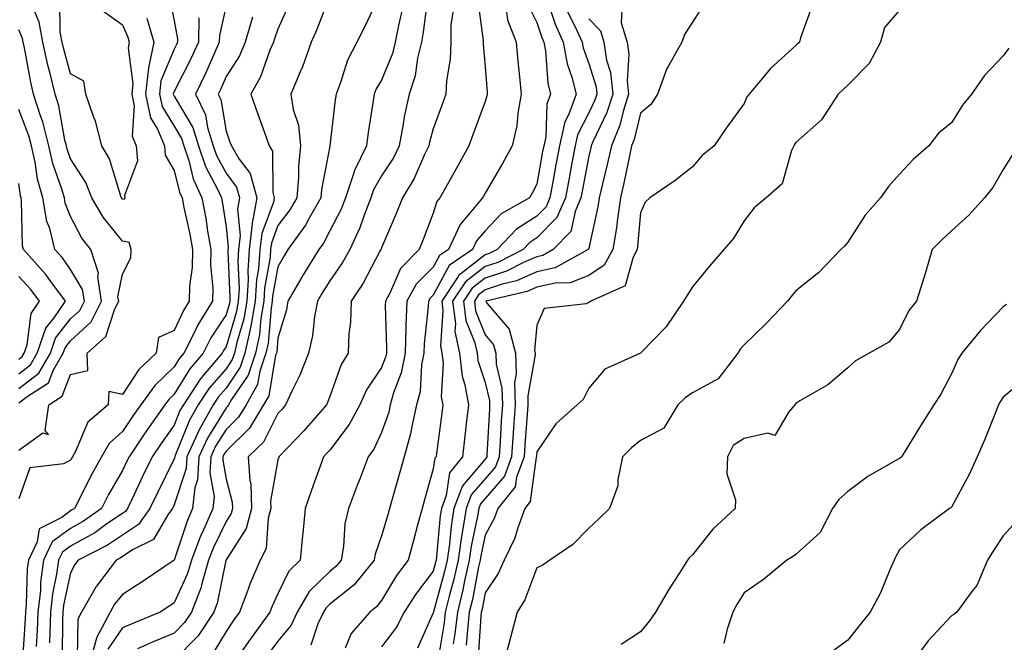
# Model space of a CAD drawing. Units: inches. Extents: x 1034483 to 1037123, y 7221338 to 7223978.
# Drawn here: x 1036558 to 1036748, y 7222836 to 7222956 of the extents above; entities that cross this region are included whole.
import ezdxf

# ---------------------------------------------------------------- set-up
doc = ezdxf.new("R2010")
doc.units = ezdxf.units.IN
doc.header["$MEASUREMENT"] = 0
doc.layers.add('Contour_10347221', color=7, linetype='Continuous', true_color=0xee8250)

msp = doc.modelspace()

# ---------------------------------------------------------------- linework, layer by layer
at = {"layer": 'Contour_10347221'}
for points in [[(1036628.05, 7222961.9, 2861), (1036624.89, 7222955.08, 2861), (1036623.3, 7222951.92, 2861), (1036621.47, 7222948.5, 2861), (1036620.1, 7222943.97, 2861), (1036619.3, 7222941.92, 2861), (1036619.14, 7222940.83, 2861), (1036618.07, 7222931.94, 2861), (1036618.07, 7222931.9, 2861), (1036618.05, 7222931.84, 2861), (1036616.47, 7222923.5, 2861), (1036616.33, 7222921.92, 2861), (1036614.1, 7222917.97, 2861), (1036613.38, 7222916.59, 2861), (1036609.98, 7222911.92, 2861), (1036609.24, 7222910.73, 2861), (1036608.05, 7222908.6, 2861), (1036607.03, 7222902.94, 2861), (1036606.98, 7222901.92, 2861), (1036606.74, 7222900.61, 2861), (1036606.16, 7222893.81, 2861), (1036605.75, 7222891.92, 2861), (1036604.57, 7222888.44, 2861), (1036604.12, 7222885.85, 2861), (1036601.9, 7222881.92, 2861), (1036600.45, 7222879.52, 2861), (1036598.05, 7222877.19, 2861), (1036596.04, 7222873.93, 2861), (1036595.12, 7222871.92, 2861), (1036594.92, 7222868.8, 2861), (1036595.73, 7222864.24, 2861), (1036595.49, 7222861.92, 2861), (1036593.48, 7222857.35, 2861), (1036593.21, 7222856.76, 2861), (1036591.37, 7222851.92, 2861), (1036590.63, 7222849.34, 2861), (1036588.05, 7222843.7, 2861), (1036586.98, 7222842.99, 2861), (1036585.32, 7222841.92, 2861), (1036580.18, 7222839.79, 2861), (1036578.05, 7222838.89, 2861), (1036575.2, 7222834.77, 2861)], [(1036558.05, 7222873.21, 2854), (1036562.66, 7222876.53, 2854), (1036563.79, 7222876.18, 2854), (1036563.13, 7222877, 2854), (1036563.85, 7222881.92, 2854), (1036566.39, 7222883.58, 2854), (1036568.05, 7222887.78, 2854), (1036571.39, 7222888.58, 2854), (1036571.25, 7222891.92, 2854), (1036574.83, 7222895.14, 2854), (1036576.57, 7222900.44, 2854), (1036577.33, 7222901.92, 2854), (1036577.19, 7222902.78, 2854), (1036578.05, 7222907.13, 2854), (1036579.69, 7222910.28, 2854), (1036579.75, 7222911.92, 2854), (1036579.38, 7222913.25, 2854), (1036578.05, 7222913.56, 2854), (1036574.3, 7222918.17, 2854), (1036572.13, 7222921.92, 2854), (1036570.96, 7222924.83, 2854), (1036568.05, 7222929.4, 2854), (1036567.39, 7222931.26, 2854), (1036567.25, 7222931.92, 2854), (1036566.96, 7222933.01, 2854), (1036565.78, 7222939.65, 2854), (1036565.06, 7222941.92, 2854), (1036564.09, 7222945.88, 2854), (1036563.64, 7222947.51, 2854), (1036562.66, 7222951.92, 2854), (1036561.96, 7222955.83, 2854), (1036560.34, 7222959.63, 2854)], [(1036587.05, 7222960.92, 2855), (1036588.05, 7222956.06, 2855), (1036588.71, 7222952.58, 2855), (1036588.69, 7222951.92, 2855), (1036588.5, 7222951.47, 2855), (1036588.05, 7222950.61, 2855), (1036585.49, 7222944.48, 2855), (1036585.2, 7222941.92, 2855), (1036585.69, 7222939.56, 2855), (1036588.05, 7222935.71, 2855), (1036589.46, 7222933.33, 2855), (1036589.89, 7222931.92, 2855), (1036590.84, 7222929.13, 2855), (1036591.7, 7222925.57, 2855), (1036593.36, 7222921.92, 2855), (1036594.12, 7222917.99, 2855), (1036594.5, 7222915.47, 2855), (1036595.14, 7222911.92, 2855), (1036595.08, 7222908.95, 2855), (1036595.51, 7222904.46, 2855), (1036595.45, 7222901.92, 2855), (1036592.62, 7222897.35, 2855), (1036591.86, 7222895.73, 2855), (1036589.91, 7222891.92, 2855), (1036589.05, 7222890.92, 2855), (1036588.05, 7222889.26, 2855), (1036584.28, 7222885.69, 2855), (1036581.59, 7222881.92, 2855), (1036580.12, 7222879.85, 2855), (1036578.05, 7222876.76, 2855), (1036575.49, 7222874.48, 2855), (1036574.03, 7222871.92, 2855), (1036571.9, 7222868.07, 2855), (1036569.55, 7222863.42, 2855), (1036568.77, 7222861.92, 2855), (1036568.34, 7222861.63, 2855), (1036568.05, 7222861.45, 2855), (1036566.33, 7222860.2, 2855), (1036561.98, 7222857.99, 2855), (1036561.6, 7222855.47, 2855), (1036559.92, 7222851.92, 2855), (1036559.69, 7222850.28, 2855), (1036559.5, 7222843.37, 2855), (1036559.34, 7222841.92, 2855), (1036559.3, 7222840.67, 2855), (1036558.75, 7222832.62, 2855)], [(1036574.18, 7222958.05, 2853), (1036578.05, 7222955.3, 2853), (1036579.07, 7222952.94, 2853), (1036579.36, 7222951.92, 2853), (1036579.14, 7222950.83, 2853), (1036580.06, 7222943.93, 2853), (1036579.85, 7222941.92, 2853), (1036580.32, 7222939.65, 2853), (1036579.94, 7222933.81, 2853), (1036580.73, 7222931.92, 2853), (1036580.96, 7222929.01, 2853), (1036578.46, 7222922.33, 2853), (1036578.54, 7222921.92, 2853), (1036578.38, 7222921.59, 2853), (1036578.05, 7222921.67, 2853), (1036577.93, 7222921.8, 2853), (1036577.87, 7222921.92, 2853), (1036577.76, 7222922.21, 2853), (1036575.53, 7222929.4, 2853), (1036574.1, 7222931.92, 2853), (1036572.85, 7222936.72, 2853), (1036572.54, 7222937.43, 2853), (1036570.98, 7222941.92, 2853), (1036570.57, 7222944.44, 2853), (1036568.05, 7222945.83, 2853), (1036566.72, 7222950.59, 2853), (1036566.41, 7222951.92, 2853), (1036566.06, 7222953.91, 2853), (1036565.96, 7222959.83, 2853)], [(1036610.39, 7222959.58, 2859), (1036608.05, 7222954.46, 2859), (1036607.39, 7222952.58, 2859), (1036607.19, 7222951.92, 2859), (1036606.53, 7222950.4, 2859), (1036604.73, 7222945.24, 2859), (1036602.82, 7222941.92, 2859), (1036604.18, 7222938.05, 2859), (1036605.47, 7222934.5, 2859), (1036606.39, 7222931.92, 2859), (1036607.01, 7222930.88, 2859), (1036607.07, 7222922.9, 2859), (1036607.35, 7222921.92, 2859), (1036607.19, 7222921.06, 2859), (1036604.94, 7222915.03, 2859), (1036604.59, 7222911.92, 2859), (1036604.32, 7222908.19, 2859), (1036603.93, 7222906.04, 2859), (1036603.67, 7222901.92, 2859), (1036602.85, 7222897.12, 2859), (1036602.68, 7222896.55, 2859), (1036601.7, 7222891.92, 2859), (1036600.78, 7222889.19, 2859), (1036598.05, 7222885.16, 2859), (1036596.55, 7222883.42, 2859), (1036595.57, 7222881.92, 2859), (1036592.84, 7222877.13, 2859), (1036592.54, 7222876.41, 2859), (1036590.47, 7222871.92, 2859), (1036590.34, 7222869.63, 2859), (1036588.05, 7222862.64, 2859), (1036587.82, 7222862.15, 2859), (1036587.7, 7222861.92, 2859), (1036586.8, 7222860.67, 2859), (1036584.03, 7222855.94, 2859), (1036580.1, 7222853.97, 2859), (1036578.05, 7222852.62, 2859), (1036577.64, 7222852.33, 2859), (1036576.82, 7222851.92, 2859), (1036573.03, 7222846.94, 2859), (1036572.99, 7222846.86, 2859), (1036570.14, 7222841.92, 2859), (1036569.42, 7222840.55, 2859), (1036569.32, 7222833.19, 2859)], [(1036618.05, 7222961.02, 2860), (1036615.55, 7222954.42, 2860), (1036614.46, 7222951.92, 2860), (1036612.8, 7222947.17, 2860), (1036612.35, 7222946.22, 2860), (1036610.57, 7222941.92, 2860), (1036611, 7222938.97, 2860), (1036612.05, 7222935.92, 2860), (1036612.42, 7222931.92, 2860), (1036612.01, 7222927.96, 2860), (1036612.03, 7222925.9, 2860), (1036611.7, 7222921.92, 2860), (1036610.39, 7222919.58, 2860), (1036608.05, 7222916.53, 2860), (1036606.8, 7222913.17, 2860), (1036606.66, 7222911.92, 2860), (1036606.55, 7222910.42, 2860), (1036605.49, 7222904.48, 2860), (1036605.34, 7222901.92, 2860), (1036604.75, 7222898.62, 2860), (1036604.48, 7222895.49, 2860), (1036603.71, 7222891.92, 2860), (1036602.29, 7222887.68, 2860), (1036599.1, 7222882.97, 2860), (1036598.5, 7222881.92, 2860), (1036598.34, 7222881.63, 2860), (1036598.05, 7222881.35, 2860), (1036594.46, 7222875.51, 2860), (1036592.8, 7222871.92, 2860), (1036592.52, 7222867.45, 2860), (1036592.01, 7222865.88, 2860), (1036591.6, 7222861.92, 2860), (1036590.53, 7222859.44, 2860), (1036588.05, 7222851.92, 2860), (1036582.07, 7222847.9, 2860), (1036578.05, 7222845.32, 2860), (1036576.55, 7222843.42, 2860), (1036575.69, 7222841.92, 2860), (1036573.03, 7222836.94, 2860), (1036573.03, 7222836.9, 2860), (1036571.72, 7222831.92, 2860)], [(1036637, 7222960.87, 2863), (1036636.12, 7222953.85, 2863), (1036635.75, 7222951.92, 2863), (1036635, 7222948.87, 2863), (1036634.53, 7222945.44, 2863), (1036633.4, 7222941.92, 2863), (1036632.42, 7222937.55, 2863), (1036632.25, 7222936.12, 2863), (1036631.45, 7222931.92, 2863), (1036630.34, 7222929.63, 2863), (1036628.05, 7222926.12, 2863), (1036626.51, 7222923.46, 2863), (1036625.98, 7222921.92, 2863), (1036624.69, 7222918.56, 2863), (1036623.89, 7222916.08, 2863), (1036621.92, 7222911.92, 2863), (1036620.53, 7222909.44, 2863), (1036618.05, 7222905.87, 2863), (1036616.55, 7222903.42, 2863), (1036615.67, 7222901.92, 2863), (1036615.14, 7222899.01, 2863), (1036614.73, 7222895.24, 2863), (1036613.99, 7222891.92, 2863), (1036612.29, 7222887.68, 2863), (1036610.82, 7222884.69, 2863), (1036609.55, 7222881.92, 2863), (1036608.85, 7222881.12, 2863), (1036608.05, 7222880.28, 2863), (1036605.26, 7222874.71, 2863), (1036602.35, 7222871.92, 2863), (1036602.64, 7222867.33, 2863), (1036602.82, 7222866.69, 2863), (1036602.99, 7222861.92, 2863), (1036601.92, 7222858.05, 2863), (1036598.05, 7222852.02, 2863), (1036598.01, 7222851.96, 2863), (1036598.01, 7222851.92, 2863), (1036597.99, 7222851.86, 2863), (1036596.33, 7222843.64, 2863), (1036595.69, 7222841.92, 2863), (1036592.64, 7222837.33, 2863), (1036588.05, 7222832.62, 2863)], [(1036646.57, 7222960.44, 2865), (1036647.68, 7222952.29, 2865), (1036647.68, 7222951.55, 2865), (1036648.05, 7222947.17, 2865), (1036648.44, 7222942.31, 2865), (1036648.48, 7222941.92, 2865), (1036648.4, 7222941.57, 2865), (1036648.05, 7222940.51, 2865), (1036645.73, 7222934.24, 2865), (1036644.89, 7222931.92, 2865), (1036642.46, 7222927.51, 2865), (1036640.98, 7222924.85, 2865), (1036639.34, 7222921.92, 2865), (1036638.75, 7222921.22, 2865), (1036638.05, 7222918.95, 2865), (1036636.1, 7222913.87, 2865), (1036635.3, 7222911.92, 2865), (1036631.7, 7222908.27, 2865), (1036629.73, 7222903.6, 2865), (1036628.81, 7222901.92, 2865), (1036628.77, 7222901.2, 2865), (1036629.03, 7222892.9, 2865), (1036628.99, 7222891.92, 2865), (1036628.83, 7222891.14, 2865), (1036628.05, 7222889.13, 2865), (1036625.14, 7222884.83, 2865), (1036623.85, 7222881.92, 2865), (1036621.84, 7222878.13, 2865), (1036618.05, 7222873.21, 2865), (1036617.44, 7222872.53, 2865), (1036616.86, 7222871.92, 2865), (1036616.21, 7222870.08, 2865), (1036614.53, 7222865.44, 2865), (1036613.32, 7222861.92, 2865), (1036612.85, 7222857.12, 2865), (1036612.82, 7222856.69, 2865), (1036612.35, 7222851.92, 2865), (1036610.16, 7222849.81, 2865), (1036608.05, 7222845.46, 2865), (1036606.92, 7222843.05, 2865), (1036606.49, 7222841.92, 2865), (1036602.93, 7222837.04, 2865), (1036602.46, 7222836.33, 2865), (1036599.44, 7222831.92, 2865)], [(1036656, 7222959.87, 2867), (1036658.05, 7222955.75, 2867), (1036658.99, 7222952.86, 2867), (1036659.4, 7222951.92, 2867), (1036659.71, 7222950.26, 2867), (1036660.16, 7222944.03, 2867), (1036660.69, 7222941.92, 2867), (1036659.98, 7222939.99, 2867), (1036659.75, 7222933.62, 2867), (1036659.38, 7222931.92, 2867), (1036659.16, 7222930.81, 2867), (1036658.05, 7222924.52, 2867), (1036657.15, 7222922.82, 2867), (1036656.64, 7222921.92, 2867), (1036651.17, 7222918.8, 2867), (1036648.05, 7222915.53, 2867), (1036646.37, 7222913.6, 2867), (1036645.59, 7222911.92, 2867), (1036641.12, 7222908.85, 2867), (1036638.05, 7222903.13, 2867), (1036637.44, 7222902.53, 2867), (1036637.11, 7222901.92, 2867), (1036637.07, 7222900.94, 2867), (1036636.27, 7222893.7, 2867), (1036636.21, 7222891.92, 2867), (1036635.78, 7222889.65, 2867), (1036635.51, 7222884.46, 2867), (1036634.83, 7222881.92, 2867), (1036633.89, 7222877.76, 2867), (1036633.67, 7222876.3, 2867), (1036632.46, 7222871.92, 2867), (1036631.49, 7222868.48, 2867), (1036629.61, 7222861.92, 2867), (1036629.28, 7222860.69, 2867), (1036628.05, 7222856.67, 2867), (1036626.84, 7222853.13, 2867), (1036626.62, 7222851.92, 2867), (1036622.76, 7222847.21, 2867), (1036618.05, 7222843.42, 2867), (1036617.29, 7222842.68, 2867), (1036616.84, 7222841.92, 2867), (1036615.78, 7222839.65, 2867), (1036614.42, 7222835.55, 2867)], [(1036660.1, 7222959.87, 2868), (1036661.55, 7222955.42, 2868), (1036663.09, 7222951.92, 2868), (1036663.87, 7222947.74, 2868), (1036664.79, 7222945.18, 2868), (1036665.61, 7222941.92, 2868), (1036664.2, 7222938.07, 2868), (1036663.42, 7222936.55, 2868), (1036662.39, 7222931.92, 2868), (1036661.72, 7222928.25, 2868), (1036661.14, 7222925.01, 2868), (1036660.57, 7222921.92, 2868), (1036659.81, 7222920.16, 2868), (1036658.05, 7222918.37, 2868), (1036654.14, 7222915.83, 2868), (1036650.39, 7222911.92, 2868), (1036648.83, 7222911.14, 2868), (1036648.05, 7222910.87, 2868), (1036643.34, 7222907.21, 2868), (1036642.99, 7222906.98, 2868), (1036642.87, 7222906.74, 2868), (1036639.67, 7222901.92, 2868), (1036639.92, 7222900.05, 2868), (1036639.42, 7222893.29, 2868), (1036639.71, 7222891.92, 2868), (1036639.94, 7222890.03, 2868), (1036639.59, 7222883.46, 2868), (1036639.87, 7222881.92, 2868), (1036639.67, 7222880.3, 2868), (1036638.66, 7222872.53, 2868), (1036638.58, 7222871.92, 2868), (1036638.34, 7222871.63, 2868), (1036638.05, 7222869.6, 2868), (1036636.37, 7222863.6, 2868), (1036635.9, 7222861.92, 2868), (1036635.08, 7222858.95, 2868), (1036634.26, 7222855.71, 2868), (1036633.17, 7222851.92, 2868), (1036630.98, 7222848.99, 2868), (1036628.05, 7222844.15, 2868), (1036627.07, 7222842.9, 2868), (1036625.78, 7222841.92, 2868), (1036622.21, 7222837.76, 2868), (1036621.06, 7222834.93, 2868)], [(1036690.43, 7222959.54, 2872), (1036688.05, 7222955.79, 2872), (1036686.53, 7222953.44, 2872), (1036686.02, 7222951.92, 2872), (1036683.36, 7222947.23, 2872), (1036683.11, 7222946.86, 2872), (1036681.31, 7222941.92, 2872), (1036680.06, 7222939.91, 2872), (1036678.05, 7222938.21, 2872), (1036676.82, 7222933.15, 2872), (1036676.33, 7222931.92, 2872), (1036675.84, 7222929.71, 2872), (1036674.91, 7222925.06, 2872), (1036674.18, 7222921.92, 2872), (1036673.54, 7222917.41, 2872), (1036673.46, 7222916.51, 2872), (1036672.7, 7222911.92, 2872), (1036671.06, 7222908.91, 2872), (1036668.05, 7222906.9, 2872), (1036664.48, 7222905.49, 2872), (1036661.57, 7222905.44, 2872), (1036658.05, 7222904.63, 2872), (1036656.16, 7222903.81, 2872), (1036648.17, 7222901.92, 2872), (1036648.46, 7222901.51, 2872), (1036652.7, 7222896.57, 2872), (1036653.89, 7222891.92, 2872), (1036654.05, 7222887.92, 2872), (1036653.75, 7222886.22, 2872), (1036653.85, 7222881.92, 2872), (1036653.56, 7222877.43, 2872), (1036653.48, 7222876.49, 2872), (1036653.17, 7222871.92, 2872), (1036651.78, 7222868.19, 2872), (1036648.05, 7222863.87, 2872), (1036647.15, 7222862.82, 2872), (1036646.82, 7222861.92, 2872), (1036646.57, 7222860.44, 2872), (1036645.35, 7222854.62, 2872), (1036644.96, 7222851.92, 2872), (1036644.07, 7222847.94, 2872), (1036643.75, 7222846.22, 2872), (1036642.7, 7222841.92, 2872), (1036642.23, 7222837.74, 2872), (1036641.9, 7222835.77, 2872)], [(1036598.05, 7222959.05, 2857), (1036596.76, 7222953.21, 2857), (1036596.74, 7222951.92, 2857), (1036595.67, 7222949.54, 2857), (1036594.1, 7222945.87, 2857), (1036592.15, 7222941.92, 2857), (1036594.07, 7222937.94, 2857), (1036594.48, 7222935.49, 2857), (1036595.59, 7222931.92, 2857), (1036596.21, 7222930.08, 2857), (1036598.05, 7222926.63, 2857), (1036600.06, 7222923.93, 2857), (1036600.63, 7222921.92, 2857), (1036600.24, 7222919.73, 2857), (1036600.78, 7222914.65, 2857), (1036600.47, 7222911.92, 2857), (1036600.32, 7222909.65, 2857), (1036600.55, 7222904.42, 2857), (1036600.39, 7222901.92, 2857), (1036600.04, 7222899.93, 2857), (1036598.05, 7222893.15, 2857), (1036597.56, 7222892.41, 2857), (1036597.31, 7222891.92, 2857), (1036593.32, 7222887.19, 2857), (1036593.07, 7222886.9, 2857), (1036589.81, 7222881.92, 2857), (1036589.16, 7222880.81, 2857), (1036588.05, 7222878.01, 2857), (1036585.51, 7222874.46, 2857), (1036583.79, 7222871.92, 2857), (1036581.9, 7222868.07, 2857), (1036579.91, 7222863.78, 2857), (1036579.03, 7222861.92, 2857), (1036578.62, 7222861.35, 2857), (1036578.05, 7222860.98, 2857), (1036575.06, 7222858.93, 2857), (1036572.72, 7222857.25, 2857), (1036568.05, 7222854.65, 2857), (1036566.47, 7222853.5, 2857), (1036565.73, 7222851.92, 2857), (1036565.35, 7222849.22, 2857), (1036564.53, 7222845.44, 2857), (1036564.14, 7222841.92, 2857), (1036564.01, 7222837.88, 2857), (1036563.99, 7222835.98, 2857)], [(1036631.96, 7222958.01, 2862), (1036631.31, 7222955.18, 2862), (1036630.71, 7222951.92, 2862), (1036630.18, 7222949.79, 2862), (1036628.05, 7222944.63, 2862), (1036627.01, 7222942.96, 2862), (1036626.62, 7222941.92, 2862), (1036626.39, 7222940.26, 2862), (1036625.49, 7222934.48, 2862), (1036625.16, 7222931.92, 2862), (1036622.82, 7222927.15, 2862), (1036622.68, 7222926.55, 2862), (1036621.12, 7222921.92, 2862), (1036620.26, 7222919.71, 2862), (1036618.05, 7222915.51, 2862), (1036616.84, 7222913.13, 2862), (1036615.94, 7222911.92, 2862), (1036612.95, 7222907.02, 2862), (1036612.7, 7222906.57, 2862), (1036610, 7222901.92, 2862), (1036609.71, 7222900.26, 2862), (1036608.05, 7222894.77, 2862), (1036607.82, 7222892.15, 2862), (1036607.78, 7222891.92, 2862), (1036607.62, 7222891.49, 2862), (1036606.29, 7222883.68, 2862), (1036605.3, 7222881.92, 2862), (1036602.56, 7222877.41, 2862), (1036598.05, 7222873.01, 2862), (1036597.64, 7222872.33, 2862), (1036597.44, 7222871.92, 2862), (1036597.41, 7222871.28, 2862), (1036598.05, 7222867.56, 2862), (1036599.26, 7222863.13, 2862), (1036599.3, 7222861.92, 2862), (1036599.03, 7222860.94, 2862), (1036598.05, 7222859.42, 2862), (1036595.61, 7222854.36, 2862), (1036594.69, 7222851.92, 2862), (1036593.3, 7222847.17, 2862), (1036593.23, 7222846.74, 2862), (1036591.41, 7222841.92, 2862), (1036590.06, 7222839.91, 2862), (1036588.05, 7222837.84, 2862), (1036583.87, 7222836.1, 2862), (1036580.98, 7222834.85, 2862)], [(1036641.86, 7222958.11, 2864), (1036641.45, 7222955.32, 2864), (1036641.45, 7222951.92, 2864), (1036641.33, 7222948.64, 2864), (1036640.61, 7222944.48, 2864), (1036640.49, 7222941.92, 2864), (1036639.83, 7222940.14, 2864), (1036638.05, 7222935.22, 2864), (1036637.33, 7222932.64, 2864), (1036637.19, 7222931.92, 2864), (1036636.37, 7222930.24, 2864), (1036634.34, 7222925.63, 2864), (1036632.09, 7222921.92, 2864), (1036630.94, 7222919.03, 2864), (1036628.05, 7222912.27, 2864), (1036627.97, 7222912, 2864), (1036627.91, 7222911.92, 2864), (1036627.76, 7222911.63, 2864), (1036624.53, 7222905.44, 2864), (1036622.19, 7222901.92, 2864), (1036622.07, 7222897.9, 2864), (1036621.76, 7222895.63, 2864), (1036621.6, 7222891.92, 2864), (1036620.26, 7222889.71, 2864), (1036618.05, 7222883.52, 2864), (1036617.62, 7222882.35, 2864), (1036617.44, 7222881.92, 2864), (1036613.07, 7222876.94, 2864), (1036613.05, 7222876.92, 2864), (1036608.26, 7222871.92, 2864), (1036608.21, 7222871.76, 2864), (1036608.05, 7222871.3, 2864), (1036606.64, 7222863.33, 2864), (1036606.7, 7222861.92, 2864), (1036606.17, 7222860.05, 2864), (1036605.78, 7222854.19, 2864), (1036604.65, 7222851.92, 2864), (1036602.66, 7222847.31, 2864), (1036602.25, 7222846.12, 2864), (1036600.67, 7222841.92, 2864), (1036599.57, 7222840.4, 2864), (1036598.05, 7222838.15, 2864), (1036595.71, 7222834.26, 2864)], [(1036652.15, 7222957.82, 2866), (1036652.37, 7222956.24, 2866), (1036654.03, 7222951.92, 2866), (1036654.38, 7222948.25, 2866), (1036654.69, 7222945.28, 2866), (1036655.02, 7222941.92, 2866), (1036654.34, 7222938.21, 2866), (1036654.16, 7222935.81, 2866), (1036653.25, 7222931.92, 2866), (1036651.43, 7222928.54, 2866), (1036648.05, 7222922.8, 2866), (1036647.74, 7222922.23, 2866), (1036647.56, 7222921.92, 2866), (1036645.32, 7222919.19, 2866), (1036643.21, 7222916.76, 2866), (1036640.96, 7222911.92, 2866), (1036639.22, 7222910.75, 2866), (1036638.05, 7222908.54, 2866), (1036634.77, 7222905.2, 2866), (1036632.95, 7222901.92, 2866), (1036632.76, 7222897.21, 2866), (1036632.78, 7222896.65, 2866), (1036632.6, 7222891.92, 2866), (1036631.88, 7222888.09, 2866), (1036630.35, 7222884.22, 2866), (1036629.73, 7222881.92, 2866), (1036629.44, 7222880.53, 2866), (1036628.05, 7222876.61, 2866), (1036626.59, 7222873.38, 2866), (1036625.51, 7222871.92, 2866), (1036623.93, 7222867.8, 2866), (1036623.44, 7222866.53, 2866), (1036621.7, 7222861.92, 2866), (1036621, 7222858.97, 2866), (1036620.73, 7222854.6, 2866), (1036620.26, 7222851.92, 2866), (1036619.26, 7222850.71, 2866), (1036618.05, 7222849.73, 2866), (1036614.1, 7222845.87, 2866), (1036611.76, 7222841.92, 2866), (1036610.59, 7222839.38, 2866), (1036608.05, 7222836.31, 2866), (1036606.19, 7222833.78, 2866)], [(1036663.97, 7222957.84, 2869), (1036665.76, 7222954.21, 2869), (1036666.78, 7222951.92, 2869), (1036666.98, 7222950.85, 2869), (1036668.05, 7222947.86, 2869), (1036669.46, 7222943.33, 2869), (1036669.59, 7222941.92, 2869), (1036669.22, 7222940.75, 2869), (1036668.05, 7222938.29, 2869), (1036665.88, 7222934.09, 2869), (1036665.41, 7222931.92, 2869), (1036664.81, 7222928.68, 2869), (1036664.26, 7222925.71, 2869), (1036663.56, 7222921.92, 2869), (1036661.9, 7222918.07, 2869), (1036658.05, 7222914.15, 2869), (1036656.7, 7222913.27, 2869), (1036655.39, 7222911.92, 2869), (1036650.53, 7222909.44, 2869), (1036648.05, 7222908.62, 2869), (1036644.28, 7222905.69, 2869), (1036641.78, 7222901.92, 2869), (1036642.33, 7222897.64, 2869), (1036642.23, 7222896.1, 2869), (1036643.11, 7222891.92, 2869), (1036643.62, 7222887.49, 2869), (1036644.16, 7222885.81, 2869), (1036644.83, 7222881.92, 2869), (1036644.4, 7222878.27, 2869), (1036644.12, 7222875.85, 2869), (1036643.66, 7222871.92, 2869), (1036641.19, 7222868.78, 2869), (1036640.55, 7222864.42, 2869), (1036639.63, 7222861.92, 2869), (1036639.4, 7222860.57, 2869), (1036638.69, 7222852.56, 2869), (1036638.6, 7222851.92, 2869), (1036638.5, 7222851.47, 2869), (1036638.05, 7222849.83, 2869), (1036634.63, 7222845.34, 2869), (1036632.44, 7222841.92, 2869), (1036630.94, 7222839.03, 2869), (1036628.05, 7222835.22, 2869)], [(1036674.44, 7222958.31, 2871), (1036674.3, 7222955.67, 2871), (1036675.45, 7222951.92, 2871), (1036675.78, 7222949.65, 2871), (1036675.49, 7222944.48, 2871), (1036675.76, 7222941.92, 2871), (1036674.69, 7222938.56, 2871), (1036674.05, 7222935.92, 2871), (1036672.42, 7222931.92, 2871), (1036671.64, 7222928.33, 2871), (1036670.71, 7222924.58, 2871), (1036670.08, 7222921.92, 2871), (1036669.83, 7222920.14, 2871), (1036668.05, 7222912.15, 2871), (1036668.01, 7222911.96, 2871), (1036667.97, 7222911.92, 2871), (1036661.59, 7222908.38, 2871), (1036658.05, 7222907.58, 2871), (1036654.09, 7222905.88, 2871), (1036651.35, 7222905.22, 2871), (1036648.05, 7222904.15, 2871), (1036646.8, 7222903.17, 2871), (1036645.98, 7222901.92, 2871), (1036646.21, 7222900.08, 2871), (1036648.05, 7222895.44, 2871), (1036649.67, 7222893.54, 2871), (1036650.1, 7222891.92, 2871), (1036650.18, 7222889.79, 2871), (1036651.31, 7222885.18, 2871), (1036651.39, 7222881.92, 2871), (1036651.17, 7222878.8, 2871), (1036650.96, 7222874.83, 2871), (1036650.76, 7222871.92, 2871), (1036650.04, 7222869.93, 2871), (1036648.05, 7222867.64, 2871), (1036645.39, 7222864.58, 2871), (1036644.42, 7222861.92, 2871), (1036643.71, 7222857.58, 2871), (1036643.48, 7222856.49, 2871), (1036642.84, 7222851.92, 2871), (1036641.98, 7222847.99, 2871), (1036641.14, 7222845.01, 2871), (1036640.37, 7222841.92, 2871), (1036640.14, 7222839.83, 2871), (1036639.01, 7222832.88, 2871)], [(1036711.14, 7222958.83, 2873), (1036708.91, 7222952.78, 2873), (1036708.75, 7222951.92, 2873), (1036708.36, 7222951.61, 2873), (1036708.05, 7222951.3, 2873), (1036703.11, 7222946.86, 2873), (1036698.99, 7222941.92, 2873), (1036698.6, 7222941.37, 2873), (1036698.05, 7222940.12, 2873), (1036694.61, 7222935.36, 2873), (1036692.25, 7222931.92, 2873), (1036689.92, 7222930.05, 2873), (1036688.05, 7222927.86, 2873), (1036684.75, 7222925.22, 2873), (1036679.85, 7222921.92, 2873), (1036678.93, 7222921.04, 2873), (1036678.05, 7222918.99, 2873), (1036677.48, 7222912.49, 2873), (1036677.41, 7222911.92, 2873), (1036676.6, 7222910.47, 2873), (1036675.08, 7222904.89, 2873), (1036668.44, 7222901.92, 2873), (1036668.23, 7222901.74, 2873), (1036668.05, 7222901.67, 2873), (1036667.58, 7222901.45, 2873), (1036659.46, 7222900.51, 2873), (1036658.05, 7222897.31, 2873), (1036657.58, 7222892.39, 2873), (1036657.7, 7222891.92, 2873), (1036657.72, 7222891.59, 2873), (1036656.27, 7222883.7, 2873), (1036656.33, 7222881.92, 2873), (1036656.19, 7222880.06, 2873), (1036655.73, 7222874.24, 2873), (1036655.57, 7222871.92, 2873), (1036654.12, 7222867.99, 2873), (1036653.85, 7222866.12, 2873), (1036650.53, 7222861.92, 2873), (1036649.87, 7222860.1, 2873), (1036648.05, 7222856.78, 2873), (1036647.21, 7222852.76, 2873), (1036647.07, 7222851.92, 2873), (1036646.8, 7222850.67, 2873), (1036645.61, 7222844.36, 2873), (1036645, 7222841.92, 2873), (1036644.63, 7222838.5, 2873), (1036644.42, 7222835.55, 2873)], [(1036728.05, 7222958.11, 2874), (1036725.16, 7222954.81, 2874), (1036724.4, 7222951.92, 2874), (1036722.17, 7222947.8, 2874), (1036718.05, 7222943.62, 2874), (1036717.13, 7222942.84, 2874), (1036716.19, 7222941.92, 2874), (1036712.99, 7222936.98, 2874), (1036708.05, 7222932.58, 2874), (1036707.76, 7222932.21, 2874), (1036707.62, 7222931.92, 2874), (1036707.19, 7222931.06, 2874), (1036705.37, 7222924.6, 2874), (1036702.27, 7222921.92, 2874), (1036699.98, 7222919.99, 2874), (1036698.05, 7222917.47, 2874), (1036695.96, 7222914.01, 2874), (1036694.14, 7222911.92, 2874), (1036691.33, 7222908.64, 2874), (1036688.05, 7222904.69, 2874), (1036686.98, 7222902.99, 2874), (1036686.33, 7222901.92, 2874), (1036682.99, 7222896.98, 2874), (1036678.25, 7222892.12, 2874), (1036678.05, 7222891.92, 2874), (1036678.03, 7222891.9, 2874), (1036671.14, 7222888.83, 2874), (1036668.05, 7222885.12, 2874), (1036667, 7222882.97, 2874), (1036665.8, 7222881.92, 2874), (1036661.7, 7222878.27, 2874), (1036658.05, 7222872.86, 2874), (1036657.97, 7222872, 2874), (1036657.97, 7222871.92, 2874), (1036657.93, 7222871.8, 2874), (1036656.72, 7222863.25, 2874), (1036655.69, 7222861.92, 2874), (1036654.34, 7222858.21, 2874), (1036653.77, 7222856.2, 2874), (1036651.74, 7222851.92, 2874), (1036650.59, 7222849.38, 2874), (1036648.05, 7222845.61, 2874), (1036647.46, 7222842.51, 2874), (1036647.31, 7222841.92, 2874), (1036647.23, 7222841.1, 2874), (1036646.68, 7222833.29, 2874)], [(1036582.74, 7222956.61, 2854), (1036584.09, 7222951.92, 2854), (1036583.11, 7222946.98, 2854), (1036583.07, 7222946.9, 2854), (1036582.52, 7222941.92, 2854), (1036583.46, 7222937.33, 2854), (1036584.79, 7222935.18, 2854), (1036586.14, 7222931.92, 2854), (1036586.27, 7222930.14, 2854), (1036588.05, 7222927.19, 2854), (1036589.09, 7222922.96, 2854), (1036589.55, 7222921.92, 2854), (1036589.91, 7222920.06, 2854), (1036591.04, 7222914.91, 2854), (1036591.59, 7222911.92, 2854), (1036591.51, 7222908.46, 2854), (1036591.02, 7222904.89, 2854), (1036590.94, 7222901.92, 2854), (1036589.83, 7222900.14, 2854), (1036588.05, 7222896.3, 2854), (1036585.02, 7222894.95, 2854), (1036584.59, 7222891.92, 2854), (1036581.21, 7222888.76, 2854), (1036578.05, 7222883.95, 2854), (1036575.45, 7222884.52, 2854), (1036575.3, 7222881.92, 2854), (1036571.37, 7222878.6, 2854), (1036568.91, 7222872.78, 2854), (1036568.42, 7222871.92, 2854), (1036568.28, 7222871.69, 2854), (1036568.05, 7222871.22, 2854), (1036566.68, 7222870.55, 2854), (1036560.18, 7222869.79, 2854), (1036558.05, 7222863.78, 2854)], [(1036592.78, 7222956.65, 2856), (1036592.72, 7222951.92, 2856), (1036591.27, 7222948.7, 2856), (1036588.05, 7222942.43, 2856), (1036587.89, 7222942.08, 2856), (1036587.87, 7222941.92, 2856), (1036587.91, 7222941.78, 2856), (1036588.05, 7222941.55, 2856), (1036591.62, 7222935.49, 2856), (1036592.74, 7222931.92, 2856), (1036594.09, 7222927.96, 2856), (1036596.43, 7222923.54, 2856), (1036597.17, 7222921.92, 2856), (1036597.31, 7222921.18, 2856), (1036598.05, 7222916.3, 2856), (1036598.46, 7222912.33, 2856), (1036598.42, 7222911.92, 2856), (1036598.4, 7222911.57, 2856), (1036598.79, 7222902.66, 2856), (1036598.75, 7222901.92, 2856), (1036598.64, 7222901.33, 2856), (1036598.05, 7222899.3, 2856), (1036595.12, 7222894.85, 2856), (1036593.62, 7222891.92, 2856), (1036591.06, 7222888.91, 2856), (1036588.05, 7222883.97, 2856), (1036587, 7222882.97, 2856), (1036586.23, 7222881.92, 2856), (1036582.85, 7222877.12, 2856), (1036582.01, 7222875.88, 2856), (1036579.32, 7222871.92, 2856), (1036578.91, 7222871.06, 2856), (1036578.05, 7222869.24, 2856), (1036575.37, 7222864.6, 2856), (1036574.01, 7222861.92, 2856), (1036570.53, 7222859.44, 2856), (1036568.05, 7222858.05, 2856), (1036564.5, 7222855.47, 2856), (1036562.82, 7222851.92, 2856), (1036562.25, 7222847.72, 2856), (1036562.21, 7222846.08, 2856), (1036561.74, 7222841.92, 2856), (1036561.6, 7222838.37, 2856), (1036561.41, 7222835.28, 2856)], [(1036603.17, 7222956.8, 2858), (1036601.74, 7222951.92, 2858), (1036600.63, 7222949.34, 2858), (1036598.05, 7222945.3, 2858), (1036597.03, 7222942.94, 2858), (1036596.55, 7222941.92, 2858), (1036597.03, 7222940.9, 2858), (1036598.05, 7222934.77, 2858), (1036598.79, 7222932.66, 2858), (1036599.07, 7222931.92, 2858), (1036600.59, 7222929.38, 2858), (1036602.7, 7222926.57, 2858), (1036603.99, 7222921.92, 2858), (1036603.11, 7222916.98, 2858), (1036603.09, 7222916.88, 2858), (1036602.54, 7222911.92, 2858), (1036602.23, 7222907.74, 2858), (1036602.29, 7222906.16, 2858), (1036602.03, 7222901.92, 2858), (1036601.45, 7222898.52, 2858), (1036600.12, 7222893.99, 2858), (1036599.67, 7222891.92, 2858), (1036599.26, 7222890.71, 2858), (1036598.05, 7222888.91, 2858), (1036594.81, 7222885.16, 2858), (1036592.68, 7222881.92, 2858), (1036591, 7222878.97, 2858), (1036588.26, 7222872.13, 2858), (1036588.17, 7222871.92, 2858), (1036588.15, 7222871.82, 2858), (1036588.05, 7222871.49, 2858), (1036584.87, 7222865.1, 2858), (1036583.36, 7222861.92, 2858), (1036581.14, 7222858.83, 2858), (1036578.05, 7222856.8, 2858), (1036575.16, 7222854.81, 2858), (1036569.51, 7222851.92, 2858), (1036568.87, 7222851.1, 2858), (1036568.05, 7222849.5, 2858), (1036566.7, 7222843.27, 2858), (1036566.55, 7222841.92, 2858), (1036566.49, 7222840.36, 2858), (1036566.43, 7222833.54, 2858)], [(1036668.05, 7222956.43, 2870), (1036670.3, 7222954.17, 2870), (1036670.98, 7222951.92, 2870), (1036671.51, 7222948.46, 2870), (1036672.23, 7222946.1, 2870), (1036672.68, 7222941.92, 2870), (1036671.57, 7222938.4, 2870), (1036668.85, 7222932.72, 2870), (1036668.52, 7222931.92, 2870), (1036668.44, 7222931.53, 2870), (1036668.05, 7222929.97, 2870), (1036666.78, 7222923.19, 2870), (1036666.55, 7222921.92, 2870), (1036665.41, 7222919.28, 2870), (1036664.59, 7222915.38, 2870), (1036661.21, 7222911.92, 2870), (1036659.18, 7222910.79, 2870), (1036658.05, 7222910.53, 2870), (1036655.61, 7222909.48, 2870), (1036652.21, 7222907.76, 2870), (1036648.05, 7222906.39, 2870), (1036645.53, 7222904.44, 2870), (1036643.87, 7222901.92, 2870), (1036644.36, 7222898.23, 2870), (1036646.06, 7222893.91, 2870), (1036646.49, 7222891.92, 2870), (1036646.64, 7222890.51, 2870), (1036648.05, 7222886.26, 2870), (1036648.91, 7222882.78, 2870), (1036648.93, 7222881.92, 2870), (1036648.87, 7222881.1, 2870), (1036648.38, 7222872.25, 2870), (1036648.36, 7222871.92, 2870), (1036648.28, 7222871.69, 2870), (1036648.05, 7222871.43, 2870), (1036643.66, 7222866.31, 2870), (1036642.01, 7222861.92, 2870), (1036641.47, 7222858.5, 2870), (1036641.16, 7222855.03, 2870), (1036640.73, 7222851.92, 2870), (1036640.24, 7222849.73, 2870), (1036638.07, 7222841.94, 2870), (1036638.07, 7222841.9, 2870), (1036638.05, 7222841.78, 2870), (1036635.02, 7222834.95, 2870)], [(1036558.05, 7222882.29, 2855), (1036559.67, 7222883.54, 2855), (1036563.77, 7222886.2, 2855), (1036564.71, 7222888.58, 2855), (1036566.64, 7222891.92, 2855), (1036567.01, 7222892.96, 2855), (1036568.05, 7222894.28, 2855), (1036572, 7222897.97, 2855), (1036574.01, 7222901.92, 2855), (1036573.32, 7222906.65, 2855), (1036573.46, 7222907.33, 2855), (1036571.94, 7222911.92, 2855), (1036570.24, 7222914.11, 2855), (1036568.05, 7222918.29, 2855), (1036567.01, 7222920.88, 2855), (1036566.84, 7222921.92, 2855), (1036566.37, 7222923.6, 2855), (1036564.63, 7222928.5, 2855), (1036563.87, 7222931.92, 2855), (1036562.68, 7222936.55, 2855), (1036562.23, 7222937.74, 2855), (1036560.9, 7222941.92, 2855), (1036560.35, 7222944.22, 2855), (1036559.14, 7222950.83, 2855), (1036558.89, 7222951.92, 2855), (1036558.77, 7222952.64, 2855), (1036558.05, 7222954.34, 2855)], [(1036749.16, 7222950.81, 2875), (1036748.05, 7222949.3, 2875), (1036744.44, 7222945.53, 2875), (1036741.92, 7222941.92, 2875), (1036740.18, 7222939.79, 2875), (1036738.05, 7222936.35, 2875), (1036735.57, 7222934.4, 2875), (1036733.69, 7222931.92, 2875), (1036730.67, 7222929.3, 2875), (1036728.05, 7222926.49, 2875), (1036725.9, 7222924.07, 2875), (1036724.36, 7222921.92, 2875), (1036721.43, 7222918.54, 2875), (1036718.05, 7222913.33, 2875), (1036717.41, 7222912.56, 2875), (1036716.74, 7222911.92, 2875), (1036712.46, 7222907.51, 2875), (1036708.05, 7222903.93, 2875), (1036707.11, 7222902.86, 2875), (1036706.39, 7222901.92, 2875), (1036702.31, 7222897.66, 2875), (1036698.05, 7222893.52, 2875), (1036697.27, 7222892.7, 2875), (1036696.8, 7222891.92, 2875), (1036693.01, 7222886.96, 2875), (1036688.05, 7222884.22, 2875), (1036686.68, 7222883.29, 2875), (1036685.22, 7222881.92, 2875), (1036682.56, 7222877.41, 2875), (1036678.05, 7222875.05, 2875), (1036676.33, 7222873.64, 2875), (1036674.57, 7222871.92, 2875), (1036673.66, 7222867.53, 2875), (1036673.67, 7222866.3, 2875), (1036672.05, 7222861.92, 2875), (1036670.02, 7222859.95, 2875), (1036668.05, 7222858.09, 2875), (1036665, 7222854.97, 2875), (1036660.57, 7222851.92, 2875), (1036659.09, 7222850.88, 2875), (1036658.05, 7222850.47, 2875), (1036655.69, 7222844.28, 2875), (1036654.26, 7222841.92, 2875), (1036652.95, 7222837.02, 2875), (1036652.89, 7222836.76, 2875), (1036651.62, 7222831.92, 2875)], [(1036558.05, 7222885.1, 2856), (1036561.9, 7222888.07, 2856), (1036564.14, 7222891.92, 2856), (1036565.14, 7222894.83, 2856), (1036568.05, 7222898.52, 2856), (1036569.81, 7222900.16, 2856), (1036570.71, 7222901.92, 2856), (1036570.35, 7222904.22, 2856), (1036568.05, 7222908.09, 2856), (1036566.47, 7222910.34, 2856), (1036565.02, 7222911.92, 2856), (1036564.01, 7222915.96, 2856), (1036563.46, 7222917.33, 2856), (1036562.66, 7222921.92, 2856), (1036561.66, 7222925.53, 2856), (1036561.21, 7222928.76, 2856), (1036560.49, 7222931.92, 2856), (1036560, 7222933.87, 2856), (1036558.05, 7222938.93, 2856)], [(1036749.81, 7222930.16, 2876), (1036748.05, 7222927.39, 2876), (1036746.08, 7222923.89, 2876), (1036744.46, 7222921.92, 2876), (1036741.43, 7222918.54, 2876), (1036738.05, 7222915.51, 2876), (1036736.21, 7222913.76, 2876), (1036734.36, 7222911.92, 2876), (1036732.91, 7222907.06, 2876), (1036732.78, 7222906.65, 2876), (1036731.31, 7222901.92, 2876), (1036729.81, 7222900.16, 2876), (1036728.05, 7222896.47, 2876), (1036725.96, 7222894.01, 2876), (1036722.19, 7222891.92, 2876), (1036719.55, 7222890.42, 2876), (1036718.05, 7222889.07, 2876), (1036714.2, 7222885.77, 2876), (1036708.83, 7222882.7, 2876), (1036708.05, 7222882.21, 2876), (1036707.85, 7222881.92, 2876), (1036706.7, 7222880.57, 2876), (1036703.95, 7222876.02, 2876), (1036702.6, 7222876.47, 2876), (1036698.05, 7222875.42, 2876), (1036695.9, 7222874.07, 2876), (1036694.81, 7222871.92, 2876), (1036694.73, 7222868.6, 2876), (1036696.39, 7222863.58, 2876), (1036696.31, 7222861.92, 2876), (1036692.03, 7222857.94, 2876), (1036688.05, 7222852.96, 2876), (1036687.52, 7222852.45, 2876), (1036687.11, 7222851.92, 2876), (1036685.49, 7222849.36, 2876), (1036683.56, 7222846.41, 2876), (1036680.94, 7222841.92, 2876), (1036679.75, 7222840.22, 2876), (1036678.05, 7222838.13, 2876), (1036674.34, 7222835.63, 2876)], [(1036558.05, 7222887.94, 2857), (1036560.3, 7222889.67, 2857), (1036561.62, 7222891.92, 2857), (1036563.26, 7222896.71, 2857), (1036564.87, 7222898.74, 2857), (1036567.05, 7222901.92, 2857), (1036564.22, 7222905.75, 2857), (1036563.25, 7222907.12, 2857), (1036558.93, 7222911.92, 2857), (1036558.75, 7222912.62, 2857), (1036558.58, 7222921.39, 2857), (1036558.48, 7222921.92, 2857), (1036558.38, 7222922.25, 2857), (1036558.05, 7222924.69, 2857)], [(1036558.05, 7222890.75, 2858), (1036558.71, 7222891.26, 2858), (1036559.1, 7222891.92, 2858), (1036559.65, 7222893.52, 2858), (1036560.43, 7222899.54, 2858), (1036562.05, 7222901.92, 2858), (1036560.35, 7222904.22, 2858), (1036558.05, 7222906.74, 2858)], [(1036748.66, 7222901.31, 2877), (1036748.05, 7222900.87, 2877), (1036743.69, 7222896.28, 2877), (1036740.04, 7222891.92, 2877), (1036739.28, 7222890.69, 2877), (1036738.05, 7222887.94, 2877), (1036736, 7222883.97, 2877), (1036734.67, 7222881.92, 2877), (1036732.11, 7222877.86, 2877), (1036729.07, 7222872.94, 2877), (1036728.44, 7222871.92, 2877), (1036728.25, 7222871.72, 2877), (1036728.05, 7222871.59, 2877), (1036727.23, 7222871.1, 2877), (1036721.9, 7222868.07, 2877), (1036718.05, 7222865.2, 2877), (1036716.33, 7222863.64, 2877), (1036715.1, 7222861.92, 2877), (1036712.7, 7222857.27, 2877), (1036708.05, 7222853.05, 2877), (1036707.41, 7222852.56, 2877), (1036706.29, 7222851.92, 2877), (1036701.78, 7222848.19, 2877), (1036698.05, 7222845.65, 2877), (1036696.62, 7222843.35, 2877), (1036695.86, 7222841.92, 2877), (1036694.77, 7222838.64, 2877), (1036694.14, 7222835.83, 2877)], [(1036752.72, 7222887.25, 2878), (1036748.05, 7222883.38, 2878), (1036747.46, 7222882.51, 2878), (1036747.17, 7222881.92, 2878), (1036746.57, 7222880.44, 2878), (1036744.57, 7222875.4, 2878), (1036743.03, 7222871.92, 2878), (1036741.47, 7222868.5, 2878), (1036738.05, 7222862.19, 2878), (1036737.93, 7222862.04, 2878), (1036737.68, 7222861.92, 2878), (1036732.17, 7222857.8, 2878), (1036728.05, 7222853.91, 2878), (1036727.31, 7222852.66, 2878), (1036727.03, 7222851.92, 2878), (1036726.19, 7222850.06, 2878), (1036724.36, 7222845.61, 2878), (1036722.37, 7222841.92, 2878), (1036720.45, 7222839.52, 2878), (1036718.05, 7222836.49, 2878), (1036715.41, 7222834.56, 2878)], [(1036750.55, 7222859.42, 2879), (1036748.05, 7222856.61, 2879), (1036746.17, 7222853.8, 2879), (1036745.02, 7222851.92, 2879), (1036742.93, 7222847.04, 2879), (1036742, 7222845.87, 2879), (1036739.1, 7222841.92, 2879), (1036738.52, 7222841.45, 2879), (1036738.05, 7222841.18, 2879), (1036733.58, 7222836.39, 2879), (1036730.26, 7222831.92, 2879)]]:
    msp.add_polyline3d(points, dxfattribs=at)

doc.saveas('drawing.dxf')
